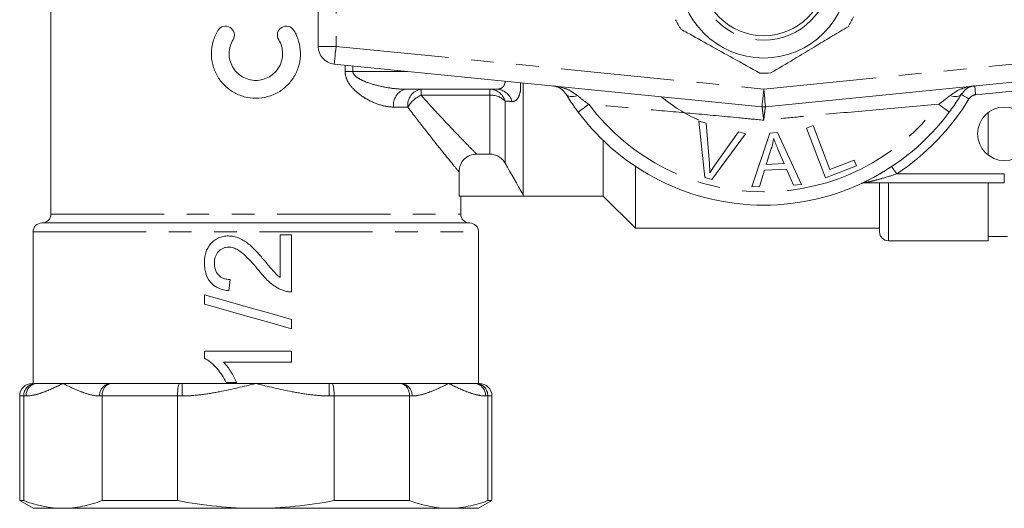
# Model space of a CAD drawing. Units: millimetres. Extents: x 160 to 246, y 81 to 253.
# Drawn here: x 160 to 216, y 81 to 108 of the extents above; entities that cross this region are included whole.
import ezdxf

# ---------------------------------------------------------------- set-up
doc = ezdxf.new("R2010")
doc.units = ezdxf.units.MM
doc.linetypes.add('PHANTOM', pattern=[12.7, 6.35, -1.27, 1.27, -1.27, 1.27, -1.27])

msp = doc.modelspace()

# ---------------------------------------------------------------- linework, layer by layer
at = {"color": 7, "linetype": 'Continuous', "lineweight": 15}
for p, q in [((162.234, 124.318), (162.234, 97.318)), ((177.234, 114.913), (177.234, 106.723)), ((202.135, 103.333), (178.135, 105.728)), ((226.334, 105.728), (202.334, 103.333)), ((188.734, 98.408), (188.734, 104.67)), ((187.238, 104.318), (182.142, 104.318)), ((214.834, 100.618), (214.834, 103.018)), ((198.931, 99.364), (198.589, 102.524)), ((198.589, 102.524), (199, 102.414)), ((199, 102.414), (199.186, 100.135)), ((204.639, 102.137), (205.008, 102.278)), ((205.008, 102.278), (205.944, 99.825)), ((201.209, 101.822), (199.32, 99.259)), ((199.491, 100.053), (200.822, 101.926)), ((200.822, 101.926), (201.209, 101.822)), ((201.575, 98.836), (202.576, 101.863)), ((202.576, 101.863), (203, 101.883)), ((203, 101.883), (204.357, 98.967)), ((205.701, 99.357), (204.639, 102.137)), ((193.234, 98.318), (193.234, 101.437)), ((186.125, 100.678), (186.858, 100.678)), ((202.661, 100.985), (202.375, 100.097)), ((203.383, 100.145), (203.034, 100.954)), ((202.375, 100.097), (203.383, 100.145)), ((207.439, 100.02), (205.701, 99.357)), ((205.944, 99.825), (207.314, 100.348)), ((207.314, 100.348), (207.439, 100.02)), ((185.136, 98.318), (185.136, 99.687)), ((195.034, 96.518), (195.034, 99.994)), ((202.277, 99.772), (201.992, 98.855)), ((203.519, 99.83), (202.277, 99.772)), ((203.91, 98.946), (203.519, 99.83)), ((199.32, 99.259), (198.931, 99.364)), ((204.357, 98.967), (203.91, 98.946)), ((215.734, 99.068), (207.908, 99.068)), ((208.734, 96.318), (208.734, 99.068)), ((214.834, 95.818), (214.834, 99.068)), ((188.734, 98.408), (188.734, 98.318)), ((201.992, 98.855), (201.575, 98.836)), ((188.734, 98.318), (185.136, 98.318)), ((185.234, 97.318), (185.234, 98.318)), ((188.734, 98.318), (193.234, 98.318)), ((193.234, 98.318), (195.034, 96.518)), ((161.734, 96.818), (185.734, 96.818)), ((161.234, 96.318), (161.234, 87.818)), ((175.734, 96.152), (175.108, 96.152)), ((175.108, 96.152), (175.108, 93.761)), ((175.734, 92.956), (175.734, 96.152)), ((186.234, 87.818), (186.234, 96.318)), ((195.034, 96.518), (208.734, 96.518)), ((209.234, 95.818), (214.834, 95.818)), ((214.834, 96.068), (215.918, 96.068)), ((172.225, 93.019), (172.288, 93.646)), ((170.846, 92.785), (170.846, 92.267)), ((175.734, 90.888), (175.734, 91.406)), ((175.734, 89.635), (170.846, 89.635)), ((170.846, 89.635), (170.846, 89.232)), ((175.734, 89.008), (175.734, 89.635)), ((171.925, 89.008), (175.734, 89.008)), ((172.068, 87.881), (172.646, 87.881)), ((161.184, 87.818), (161.379, 87.818)), ((161.379, 87.818), (161.453, 87.818)), ((161.453, 87.818), (162.909, 87.818)), ((162.909, 87.818), (165.577, 87.818)), ((165.577, 87.818), (165.652, 87.818)), ((165.652, 87.818), (169.461, 87.818)), ((169.461, 87.818), (169.61, 87.818)), ((169.61, 87.818), (173.734, 87.818)), ((173.734, 87.818), (177.859, 87.818)), ((177.859, 87.818), (178.008, 87.818)), ((178.008, 87.818), (181.817, 87.818)), ((181.817, 87.818), (181.891, 87.818)), ((181.891, 87.818), (184.56, 87.818)), ((184.56, 87.818), (186.016, 87.818)), ((186.016, 87.818), (186.09, 87.818)), ((186.09, 87.818), (186.284, 87.818)), ((160.484, 87.118), (160.484, 81.251)), ((160.712, 87.118), (160.712, 81.251)), ((165.106, 81.251), (165.106, 87.118)), ((169.34, 87.118), (169.34, 81.251)), ((178.129, 81.251), (178.129, 87.118)), ((182.362, 87.118), (182.362, 81.251)), ((186.757, 81.251), (186.757, 87.118)), ((186.984, 81.251), (186.984, 87.118)), ((160.484, 81.251), (161.234, 80.818)), ((160.484, 81.251), (160.712, 81.251)), ((165.106, 81.251), (169.34, 81.251)), ((178.129, 81.251), (182.362, 81.251)), ((186.234, 80.818), (186.984, 81.251)), ((186.757, 81.251), (186.984, 81.251)), ((161.234, 80.818), (162.909, 80.818)), ((162.909, 80.818), (173.734, 80.818)), ((173.734, 80.818), (184.56, 80.818)), ((184.56, 80.818), (186.234, 80.818))]:
    msp.add_line(p, q, dxfattribs=at)
at = {"color": 8, "linetype": 'PHANTOM', "lineweight": 0}
for p, q in [((178.234, 114.913), (178.234, 106.723)), ((177.234, 106.723), (178.234, 106.723)), ((178.234, 106.723), (202.234, 104.328)), ((202.234, 104.328), (226.234, 106.723)), ((178.747, 105.318), (178.747, 105.667)), ((179.183, 105.624), (179.183, 105.318)), ((178.747, 105.318), (179.183, 105.318)), ((179.183, 105.318), (182.244, 105.318)), ((183.005, 104.318), (183.005, 103.985)), ((186.858, 103.985), (183.005, 103.985)), ((186.858, 103.985), (186.858, 104.318)), ((186.858, 100.678), (186.858, 103.985)), ((217.984, 104.392), (214.126, 104.007)), ((182.263, 103.318), (181.469, 103.318)), ((187.724, 103.651), (187.724, 100.173)), ((209.697, 99.568), (215.734, 99.568)), ((215.734, 99.568), (215.734, 99.068)), ((209.234, 95.818), (209.234, 99.068)), ((162.234, 97.318), (185.234, 97.318)), ((161.234, 96.318), (186.234, 96.318)), ((169.61, 87.118), (169.61, 87.818)), ((177.859, 87.818), (177.859, 87.118)), ((160.712, 87.118), (160.484, 87.118)), ((160.847, 87.118), (160.712, 87.118)), ((165.106, 87.118), (164.971, 87.118)), ((169.34, 87.118), (165.106, 87.118)), ((169.61, 87.118), (169.34, 87.118)), ((178.129, 87.118), (177.859, 87.118)), ((182.362, 87.118), (178.129, 87.118)), ((182.498, 87.118), (182.362, 87.118)), ((186.757, 87.118), (186.622, 87.118)), ((186.984, 87.118), (186.757, 87.118))]:
    msp.add_line(p, q, dxfattribs=at)
at = {"color": 8, "linetype": 'PHANTOM', "lineweight": 0, "flags": 128}
for points in [[(178.234, 106.723), (178.215, 106.529), (178.196, 106.342), (178.179, 106.17), (178.164, 106.02), (178.152, 105.896), (178.143, 105.804), (178.137, 105.747), (178.135, 105.728)], [(214.126, 104.007), (214.116, 104.104), (214.107, 104.198), (214.098, 104.284), (214.091, 104.359), (214.084, 104.421), (214.08, 104.467), (214.077, 104.495), (214.076, 104.505)], [(191.146, 104.032), (191.184, 103.986), (191.236, 103.951), (191.302, 103.926), (191.379, 103.913), (191.467, 103.91), (191.565, 103.918), (191.67, 103.938), (191.781, 103.968)], [(202.234, 104.328), (202.215, 104.134), (202.196, 103.947), (202.179, 103.775), (202.164, 103.624), (202.152, 103.5), (202.143, 103.408), (202.137, 103.352), (202.135, 103.333)], [(202.234, 104.328), (202.254, 104.134), (202.272, 103.947), (202.29, 103.775), (202.305, 103.624), (202.317, 103.5), (202.326, 103.408), (202.332, 103.352), (202.334, 103.333)], [(213.322, 104.032), (213.285, 103.986), (213.232, 103.951), (213.167, 103.926), (213.09, 103.913), (213.001, 103.91), (212.904, 103.918), (212.799, 103.938), (212.688, 103.968)], [(213.749, 103.771), (213.666, 103.822), (213.586, 103.871), (213.512, 103.916), (213.447, 103.955), (213.394, 103.988), (213.355, 104.012), (213.331, 104.027), (213.322, 104.032)], [(191.826, 103.029), (191.837, 103.037), (191.869, 103.061), (191.921, 103.1), (191.992, 103.153), (192.079, 103.219), (192.182, 103.295), (192.296, 103.381), (192.42, 103.473)], [(212.643, 103.029), (212.632, 103.037), (212.6, 103.061), (212.548, 103.1), (212.477, 103.153), (212.389, 103.219), (212.287, 103.295), (212.172, 103.381), (212.049, 103.473)], [(209.697, 99.568), (209.643, 99.649), (209.591, 99.728), (209.543, 99.8), (209.501, 99.863), (209.467, 99.915), (209.441, 99.953), (209.426, 99.977), (209.42, 99.985)]]:
    msp.add_lwpolyline(points, dxfattribs=at)
at = {"color": 7, "linetype": 'Continuous', "lineweight": 15, "flags": 128}
for points in [[(175.734, 91.406), (174.512, 91.751), (173.282, 92.098), (172.056, 92.444), (170.846, 92.785)], [(170.846, 92.267), (172.056, 91.926), (173.282, 91.58), (174.512, 91.233), (175.734, 90.888)]]:
    msp.add_lwpolyline(points, dxfattribs=at)
at = {"color": 7, "linetype": 'Continuous', "lineweight": 15}
for centre, radius in [((202.234, 110.818), 4.75), ((202.234, 110.818), 3.5), ((215.734, 101.818), 1.5)]:
    msp.add_circle(centre, radius, dxfattribs=at)
at = {"color": 8, "linetype": 'PHANTOM', "lineweight": 0}
msp.add_circle((202.234, 110.818), 3.75, dxfattribs=at)
at = {"color": 7, "linetype": 'Continuous', "lineweight": 15}
for centre, radius, start, end in [((202.234, 110.818), 5.6, 327.6833, 334.1523), ((202.234, 110.818), 5.6, 207.6833, 214.1523), ((178.234, 106.723), 1, 180, 264.3), ((202.234, 110.818), 5.6, 267.6833, 274.1523), ((202.234, 110.818), 9, 230.2651, 246.3129), ((202.234, 104.328), 1, 264.3, 275.7), ((202.234, 110.818), 13, 216.8092, 323.1908), ((207.908, 98.568), 0.5, 90, 114.8505), ((161.734, 97.318), 0.5, 270, 0), ((185.734, 97.318), 0.5, 180, 270), ((161.734, 96.318), 0.5, 90, 180), ((185.734, 96.318), 0.5, 0, 90), ((209.234, 96.318), 0.5, 180, 270), ((161.184, 87.118), 0.7, 90, 180), ((186.284, 87.118), 0.7, 0, 90)]:
    msp.add_arc(centre, radius, start, end, dxfattribs=at)
at = {"color": 8, "linetype": 'PHANTOM', "lineweight": 0}
for centre, radius, start, end in [((182.345, 103.455), 0.887, 103.269, 188.8809), ((183.156, 103.431), 0.9, 99.6994, 187.1778), ((183.683, 102.485), 1.646, 114.3211, 149.5857), ((186.834, 103.391), 0.928, 16.319, 88.5028), ((186.91, 102.829), 1.157, 45.2993, 92.5973), ((187.211, 103.394), 0.925, 14.9903, 88.3157), ((214.175, 103.51), 0.5, 95.7, 148.5314), ((202.234, 110.818), 12.259, 216.8092, 323.1908), ((202.234, 110.818), 13.5, 303.5573, 328.5314), ((161.504, 87.162), 0.658, 94.402, 183.8112), ((165.628, 87.162), 0.658, 94.402, 183.8112), ((181.841, 87.162), 0.658, 356.1888, 85.598), ((185.965, 87.162), 0.658, 356.1888, 85.598)]:
    msp.add_arc(centre, radius, start, end, dxfattribs=at)
at = {"color": 7, "linetype": 'Continuous', "lineweight": 15}
for points, knots in [([(171.604, 107.615), (171.673, 107.728), (171.785, 107.809), (172.037, 107.871), (172.176, 107.85), (172.4, 107.716), (172.484, 107.603), (172.548, 107.346), (172.527, 107.207), (172.457, 107.094)], [0, 0, 0, 0, 0.25, 0.25, 0.5, 0.5, 0.75, 0.75, 1, 1, 1, 1]), ([(175.019, 107.094), (174.95, 107.207), (174.929, 107.347), (174.991, 107.601), (175.076, 107.715), (175.299, 107.85), (175.437, 107.871), (175.692, 107.809), (175.804, 107.728), (175.872, 107.615)], [0, 0, 0, 0, 0.25, 0.25, 0.5, 0.5, 0.75, 0.75, 1, 1, 1, 1]), ([(202.64, 105.233), (203.06, 105.484), (203.91, 105.993), (205.08, 106.694), (206.105, 107.308), (206.679, 107.652), (206.967, 107.824)], [0, 0, 0, 0, 0.294701, 0.596246, 0.797057, 1, 1, 1, 1]), ([(175.872, 107.615), (175.988, 107.425), (176.077, 107.224), (176.2, 106.8), (176.234, 106.578), (176.242, 106.138), (176.216, 105.913), (176.108, 105.487), (176.025, 105.279), (175.809, 104.895), (175.677, 104.72), (175.366, 104.403), (175.193, 104.268), (174.814, 104.046), (174.607, 103.959), (174.183, 103.843), (173.96, 103.813), (173.519, 103.813), (173.297, 103.842), (172.87, 103.958), (172.667, 104.043), (172.284, 104.267), (172.111, 104.403), (171.802, 104.716), (171.668, 104.894), (171.453, 105.276), (171.369, 105.485), (171.261, 105.912), (171.235, 106.133), (171.242, 106.577), (171.275, 106.795), (171.398, 107.221), (171.488, 107.425), (171.604, 107.615)], [0, 0, 0, 0, 0.0625, 0.0625, 0.125, 0.125, 0.1875, 0.1875, 0.25, 0.25, 0.3125, 0.3125, 0.375, 0.375, 0.4375, 0.4375, 0.5, 0.5, 0.5625, 0.5625, 0.625, 0.625, 0.6875, 0.6875, 0.75, 0.75, 0.8125, 0.8125, 0.875, 0.875, 0.9375, 0.9375, 1, 1, 1, 1]), ([(197.6, 107.674), (197.714, 107.611), (198.24, 107.318), (199.21, 106.779), (200.588, 106.013), (201.511, 105.499), (202.008, 105.223)], [0, 0, 0, 0, 0.07896, 0.365173, 0.658395, 1, 1, 1, 1]), ([(172.457, 107.094), (172.388, 106.98), (172.335, 106.859), (172.261, 106.605), (172.241, 106.472), (172.236, 106.208), (172.251, 106.074), (172.316, 105.818), (172.365, 105.694), (172.56, 105.347), (172.751, 105.153), (173.207, 104.886), (173.473, 104.813), (173.87, 104.813), (174.002, 104.83), (174.259, 104.9), (174.38, 104.951), (174.609, 105.085), (174.715, 105.167), (174.9, 105.355), (174.981, 105.462), (175.11, 105.692), (175.16, 105.817), (175.225, 106.073), (175.24, 106.205), (175.236, 106.472), (175.216, 106.602), (175.142, 106.857), (175.088, 106.98), (175.019, 107.094)], [0, 0, 0, 0, 0.0625, 0.0625, 0.125, 0.125, 0.1875, 0.1875, 0.25, 0.25, 0.375, 0.375, 0.5, 0.5, 0.5625, 0.5625, 0.625, 0.625, 0.6875, 0.6875, 0.75, 0.75, 0.8125, 0.8125, 0.875, 0.875, 0.9375, 0.9375, 1, 1, 1, 1]), ([(191.146, 104.032), (191.068, 104.13), (190.907, 104.335), (190.642, 104.458), (190.467, 104.497), (190.394, 104.505), (190.393, 104.505)], [0, 0, 0, 0, 0.356912, 0.738701, 0.994276, 1, 1, 1, 1]), ([(214.076, 104.505), (214.074, 104.505), (214.002, 104.497), (213.826, 104.458), (213.562, 104.335), (213.4, 104.13), (213.322, 104.032)], [0, 0, 0, 0, 0.005724, 0.261298, 0.643088, 1, 1, 1, 1]), ([(191.826, 103.029), (191.757, 103.123), (191.511, 103.456), (191.299, 103.791), (191.146, 104.032)], [0, 0, 0, 0, 0.280264, 1, 1, 1, 1]), ([(213.322, 104.032), (213.27, 103.948), (213.068, 103.621), (212.824, 103.281), (212.643, 103.029)], [0, 0, 0, 0, 0.2575, 1, 1, 1, 1]), ([(202.794, 101.56), (202.777, 101.463), (202.752, 101.318), (202.704, 101.127), (202.675, 101.032), (202.661, 100.985)], [0, 0, 0, 0, 0.498745, 0.749204, 1, 1, 1, 1]), ([(203.034, 100.954), (202.991, 101.054), (202.927, 101.204), (202.848, 101.406), (202.812, 101.509), (202.794, 101.56)], [0, 0, 0, 0, 0.499729, 0.749786, 1, 1, 1, 1]), ([(186.125, 100.678), (185.995, 100.678), (185.866, 100.653), (185.626, 100.554), (185.516, 100.481), (185.333, 100.298), (185.26, 100.187), (185.162, 99.948), (185.136, 99.818), (185.136, 99.687)], [0, 0, 0, 0, 0.25, 0.25, 0.5, 0.5, 0.75, 0.75, 1, 1, 1, 1]), ([(187.724, 100.173), (187.68, 100.25), (187.627, 100.319), (187.504, 100.444), (187.434, 100.499), (187.283, 100.587), (187.201, 100.621), (187.033, 100.667), (186.946, 100.678), (186.858, 100.678)], [0, 0, 0, 0, 0.25, 0.25, 0.5, 0.5, 0.75, 0.75, 1, 1, 1, 1]), ([(199.186, 100.135), (199.193, 100.05), (199.202, 99.923), (199.21, 99.753), (199.21, 99.668), (199.211, 99.626)], [0, 0, 0, 0, 0.4996868, 0.7497747, 1, 1, 1, 1]), ([(199.211, 99.626), (199.255, 99.698), (199.322, 99.807), (199.418, 99.948), (199.467, 100.018), (199.491, 100.053)], [0, 0, 0, 0, 0.499739, 0.749835, 1, 1, 1, 1]), ([(209.42, 99.985), (209.129, 99.801), (208.65, 99.499), (208.095, 99.212), (207.825, 99.081), (207.715, 99.03), (207.703, 99.024), (207.698, 99.022)], [0, 0, 0, 0, 0.43483, 0.714199, 0.851836, 0.934248, 1, 1, 1, 1]), ([(172.196, 96.09), (172.148, 96.089), (172.101, 96.088), (172.007, 96.08), (171.961, 96.072), (171.822, 96.045), (171.73, 96.018), (171.56, 95.94), (171.479, 95.892), (171.329, 95.78), (171.259, 95.714), (171.073, 95.503), (170.98, 95.332), (170.897, 95.06), (170.877, 94.966), (170.851, 94.777), (170.848, 94.681), (170.846, 94.586)], [0, 0, 0, 0, 0.0625, 0.0625, 0.125, 0.125, 0.25, 0.25, 0.375, 0.375, 0.5, 0.5, 0.75, 0.75, 0.875, 0.875, 1, 1, 1, 1]), ([(174.201, 94.734), (174.065, 94.893), (173.928, 95.051), (173.714, 95.281), (173.641, 95.356), (173.492, 95.502), (173.414, 95.572), (173.169, 95.769), (172.996, 95.885), (172.705, 96.007), (172.605, 96.037), (172.404, 96.08), (172.3, 96.087), (172.196, 96.09)], [0, 0, 0, 0, 0.25, 0.25, 0.375, 0.375, 0.5, 0.5, 0.75, 0.75, 0.875, 0.875, 1, 1, 1, 1]), ([(171.41, 94.572), (171.413, 94.684), (171.424, 94.794), (171.473, 94.953), (171.495, 95.005), (171.55, 95.102), (171.58, 95.148), (171.69, 95.275), (171.777, 95.347), (171.928, 95.417), (171.98, 95.435), (172.089, 95.457), (172.146, 95.462), (172.202, 95.463)], [0, 0, 0, 0, 0.25, 0.25, 0.375, 0.375, 0.5, 0.5, 0.75, 0.75, 0.875, 0.875, 1, 1, 1, 1]), ([(172.202, 95.463), (172.248, 95.462), (172.294, 95.46), (172.384, 95.444), (172.428, 95.434), (172.559, 95.393), (172.644, 95.354), (172.883, 95.217), (173.023, 95.095), (173.424, 94.712), (173.668, 94.432), (173.906, 94.149)], [0, 0, 0, 0, 0.0625, 0.0625, 0.125, 0.125, 0.25, 0.25, 0.5, 0.5, 1, 1, 1, 1]), ([(170.846, 94.586), (170.848, 94.488), (170.852, 94.39), (170.876, 94.197), (170.895, 94.102), (170.977, 93.82), (171.068, 93.643), (171.258, 93.421), (171.328, 93.355), (171.485, 93.242), (171.572, 93.194), (171.749, 93.118), (171.841, 93.088), (172.03, 93.043), (172.128, 93.031), (172.225, 93.019)], [0, 0, 0, 0, 0.125, 0.125, 0.25, 0.25, 0.5, 0.5, 0.625, 0.625, 0.75, 0.75, 0.875, 0.875, 1, 1, 1, 1]), ([(172.288, 93.646), (172.228, 93.648), (172.168, 93.651), (172.051, 93.669), (171.993, 93.684), (171.881, 93.726), (171.827, 93.752), (171.728, 93.818), (171.682, 93.859), (171.56, 93.99), (171.5, 94.098), (171.425, 94.328), (171.413, 94.451), (171.41, 94.572)], [0, 0, 0, 0, 0.125, 0.125, 0.25, 0.25, 0.375, 0.375, 0.5, 0.5, 0.75, 0.75, 1, 1, 1, 1]), ([(175.108, 93.761), (175.019, 93.827), (174.931, 93.895), (174.773, 94.052), (174.701, 94.136), (174.483, 94.39), (174.342, 94.561), (174.201, 94.734)], [0, 0, 0, 0, 0.25, 0.25, 0.5, 0.5, 1, 1, 1, 1]), ([(173.906, 94.149), (174.096, 93.91), (174.295, 93.677), (174.641, 93.377), (174.762, 93.288), (174.955, 93.173), (175.021, 93.137), (175.157, 93.074), (175.228, 93.048), (175.3, 93.022)], [0, 0, 0, 0, 0.5, 0.5, 0.75, 0.75, 0.875, 0.875, 1, 1, 1, 1]), ([(175.3, 93.022), (175.37, 93), (175.441, 92.981), (175.587, 92.959), (175.661, 92.956), (175.734, 92.956)], [0, 0, 0, 0, 0.5, 0.5, 1, 1, 1, 1]), ([(170.846, 89.232), (170.914, 89.196), (170.982, 89.16), (171.109, 89.075), (171.169, 89.029), (171.345, 88.883), (171.454, 88.773), (171.658, 88.54), (171.752, 88.416), (171.923, 88.156), (171.997, 88.019), (172.068, 87.881)], [0, 0, 0, 0, 0.125, 0.125, 0.25, 0.25, 0.5, 0.5, 0.75, 0.75, 1, 1, 1, 1]), ([(172.646, 87.881), (172.603, 87.985), (172.557, 88.087), (172.451, 88.286), (172.394, 88.383), (172.276, 88.574), (172.213, 88.666), (172.111, 88.8), (172.077, 88.843), (172.003, 88.928), (171.964, 88.968), (171.925, 89.008)], [0, 0, 0, 0, 0.25, 0.25, 0.5, 0.5, 0.75, 0.75, 0.875, 0.875, 1, 1, 1, 1]), ([(160.712, 87.118), (160.712, 87.211), (160.729, 87.303), (160.797, 87.473), (160.847, 87.55), (160.97, 87.679), (161.044, 87.731), (161.204, 87.8), (161.292, 87.818), (161.379, 87.818)], [0, 0, 0, 0, 0.25, 0.25, 0.5, 0.5, 0.75, 0.75, 1, 1, 1, 1]), ([(165.106, 87.118), (165.106, 87.211), (165.121, 87.303), (165.176, 87.473), (165.217, 87.55), (165.318, 87.679), (165.379, 87.731), (165.51, 87.8), (165.582, 87.818), (165.652, 87.818)], [0, 0, 0, 0, 0.25, 0.25, 0.5, 0.5, 0.75, 0.75, 1, 1, 1, 1]), ([(169.34, 87.118), (169.34, 87.211), (169.343, 87.303), (169.355, 87.473), (169.364, 87.55), (169.386, 87.679), (169.4, 87.731), (169.429, 87.8), (169.445, 87.818), (169.461, 87.818)], [0, 0, 0, 0, 0.25, 0.25, 0.5, 0.5, 0.75, 0.75, 1, 1, 1, 1]), ([(178.129, 87.118), (178.129, 87.211), (178.126, 87.303), (178.114, 87.473), (178.105, 87.55), (178.082, 87.679), (178.069, 87.731), (178.04, 87.8), (178.024, 87.818), (178.008, 87.818)], [0, 0, 0, 0, 0.25, 0.25, 0.5, 0.5, 0.75, 0.75, 1, 1, 1, 1]), ([(182.362, 87.118), (182.362, 87.211), (182.348, 87.303), (182.293, 87.473), (182.252, 87.55), (182.151, 87.679), (182.09, 87.731), (181.959, 87.8), (181.887, 87.818), (181.817, 87.818)], [0, 0, 0, 0, 0.25, 0.25, 0.5, 0.5, 0.75, 0.75, 1, 1, 1, 1]), ([(186.757, 87.118), (186.757, 87.211), (186.739, 87.303), (186.672, 87.473), (186.622, 87.55), (186.499, 87.679), (186.424, 87.731), (186.265, 87.8), (186.176, 87.818), (186.09, 87.818)], [0, 0, 0, 0, 0.25, 0.25, 0.5, 0.5, 0.75, 0.75, 1, 1, 1, 1]), ([(162.909, 80.818), (163.275, 80.818), (163.641, 80.855), (164.375, 81.002), (164.743, 81.112), (165.106, 81.251)], [0, 0, 0, 0, 0.5, 0.5, 1, 1, 1, 1]), ([(169.34, 81.251), (170.064, 81.112), (170.801, 81.002), (172.268, 80.856), (173.001, 80.818), (173.734, 80.818)], [0, 0, 0, 0, 0.5, 0.5, 1, 1, 1, 1]), ([(173.734, 80.818), (174.468, 80.818), (175.201, 80.856), (176.667, 81.002), (177.403, 81.112), (178.129, 81.251)], [0, 0, 0, 0, 0.5, 0.5, 1, 1, 1, 1]), ([(184.56, 80.818), (184.925, 80.818), (185.292, 80.855), (186.026, 81.002), (186.393, 81.112), (186.757, 81.251)], [0, 0, 0, 0, 0.5, 0.5, 1, 1, 1, 1])]:
    msp.add_open_spline(points, degree=3, knots=knots, dxfattribs=at)
at = {"color": 8, "linetype": 'PHANTOM', "lineweight": 0}
for points, knots in [([(181.469, 103.318), (181.21, 103.318), (180.948, 103.365), (180.414, 103.533), (180.142, 103.655), (179.753, 103.887), (179.626, 103.974), (179.38, 104.168), (179.259, 104.278), (179.04, 104.524), (178.94, 104.662), (178.794, 104.968), (178.747, 105.141), (178.747, 105.318)], [0, 0, 0, 0, 0.25, 0.25, 0.5, 0.5, 0.625, 0.625, 0.75, 0.75, 0.875, 0.875, 1, 1, 1, 1]), ([(179.183, 105.318), (179.183, 105.245), (179.218, 105.177), (179.306, 105.068), (179.36, 105.022), (179.532, 104.9), (179.657, 104.837), (180.039, 104.671), (180.3, 104.592), (180.826, 104.46), (181.092, 104.409), (181.62, 104.338), (181.882, 104.318), (182.142, 104.318)], [0, 0, 0, 0, 0.0625, 0.0625, 0.125, 0.125, 0.25, 0.25, 0.5, 0.5, 0.75, 0.75, 1, 1, 1, 1]), ([(187.238, 104.318), (187.251, 104.318), (187.348, 104.32), (187.507, 104.358), (187.662, 104.493), (187.712, 104.643), (187.729, 104.733), (187.727, 104.759), (187.726, 104.771)], [0, 0, 0, 0, 0.050099, 0.392661, 0.690082, 0.92095, 0.965986, 1, 1, 1, 1]), ([(188.582, 104.685), (188.588, 104.594), (188.606, 104.323), (188.535, 103.979), (188.381, 103.702), (188.217, 103.631), (188.117, 103.633), (188.104, 103.633)], [0, 0, 0, 0, 0.135327, 0.399179, 0.668626, 0.958925, 1, 1, 1, 1]), ([(190.393, 104.505), (190.396, 104.504), (190.525, 104.491), (190.842, 104.438), (191.326, 104.293), (191.633, 104.074), (191.781, 103.968)], [0, 0, 0, 0, 0.005712, 0.2609181, 0.6426768, 1, 1, 1, 1]), ([(212.688, 103.968), (212.836, 104.074), (213.143, 104.293), (213.626, 104.438), (213.943, 104.491), (214.073, 104.504), (214.076, 104.505)], [0, 0, 0, 0, 0.357323, 0.73908, 0.994288, 1, 1, 1, 1]), ([(183.005, 103.985), (183.367, 103.577), (183.715, 103.197), (184.371, 102.493), (184.68, 102.168), (185.238, 101.586), (185.48, 101.337), (185.877, 100.931), (186.031, 100.774), (186.125, 100.678)], [0, 0, 0, 0, 0.25, 0.25, 0.5, 0.5, 0.75, 0.75, 1, 1, 1, 1]), ([(191.781, 103.968), (191.926, 103.847), (192.131, 103.674), (192.353, 103.519), (192.42, 103.473)], [0, 0, 0, 0, 0.702656, 1, 1, 1, 1]), ([(212.049, 103.473), (212.218, 103.594), (212.441, 103.753), (212.64, 103.927), (212.688, 103.968)], [0, 0, 0, 0, 0.760337, 1, 1, 1, 1]), ([(185.136, 99.687), (185.05, 99.791), (184.908, 99.964), (184.542, 100.41), (184.318, 100.685), (183.803, 101.326), (183.518, 101.683), (182.915, 102.456), (182.595, 102.872), (182.263, 103.318)], [0, 0, 0, 0, 0.25, 0.25, 0.5, 0.5, 0.75, 0.75, 1, 1, 1, 1]), ([(202.234, 102.577), (201.77, 102.624), (200.449, 102.758), (198.268, 102.958), (195.457, 103.204), (193.515, 103.376), (192.42, 103.473)], [0, 0, 0, 0, 0.140973, 0.40077, 0.6619, 1, 1, 1, 1]), ([(202.234, 102.577), (202.234, 102.58), (202.221, 102.693), (202.198, 102.89), (202.169, 103.13), (202.146, 103.292), (202.137, 103.332), (202.135, 103.333), (202.135, 103.333)], [0, 0, 0, 0, 0.007383, 0.268209, 0.48658, 0.742725, 0.997642, 1, 1, 1, 1]), ([(212.049, 103.473), (210.951, 103.376), (208.786, 103.184), (206.053, 102.946), (203.875, 102.742), (202.781, 102.632), (202.234, 102.577)], [0, 0, 0, 0, 0.338817, 0.668102, 0.834057, 1, 1, 1, 1]), ([(202.334, 103.333), (202.334, 103.333), (202.331, 103.332), (202.323, 103.292), (202.3, 103.13), (202.27, 102.89), (202.247, 102.693), (202.235, 102.58), (202.234, 102.577)], [0, 0, 0, 0, 0.002358, 0.257275, 0.51342, 0.731791, 0.992617, 1, 1, 1, 1]), ([(209.697, 99.568), (209.412, 99.478), (208.978, 99.341), (208.437, 99.196), (208.142, 99.123), (207.988, 99.087), (207.936, 99.075), (207.913, 99.069), (207.909, 99.068), (207.908, 99.068)], [0, 0, 0, 0, 0.448933, 0.682088, 0.860241, 0.928922, 0.958403, 0.977841, 1, 1, 1, 1]), ([(160.847, 87.118), (161.022, 87.118), (161.196, 87.146), (161.543, 87.23), (161.716, 87.288), (162.23, 87.487), (162.57, 87.653), (162.909, 87.818)], [0, 0, 0, 0, 0.25, 0.25, 0.5, 0.5, 1, 1, 1, 1]), ([(164.971, 87.118), (164.796, 87.118), (164.622, 87.146), (164.275, 87.23), (164.102, 87.288), (163.588, 87.487), (163.248, 87.653), (162.909, 87.818)], [0, 0, 0, 0, 0.25, 0.25, 0.5, 0.5, 1, 1, 1, 1]), ([(169.61, 87.118), (169.96, 87.118), (170.309, 87.146), (171.002, 87.23), (171.348, 87.288), (172.377, 87.487), (173.056, 87.653), (173.734, 87.818)], [0, 0, 0, 0, 0.25, 0.25, 0.5, 0.5, 1, 1, 1, 1]), ([(177.859, 87.118), (177.508, 87.118), (177.16, 87.146), (176.467, 87.23), (176.121, 87.288), (175.092, 87.487), (174.413, 87.653), (173.734, 87.818)], [0, 0, 0, 0, 0.25, 0.25, 0.5, 0.5, 1, 1, 1, 1]), ([(182.498, 87.118), (182.673, 87.118), (182.847, 87.146), (183.194, 87.23), (183.366, 87.288), (183.881, 87.487), (184.22, 87.653), (184.56, 87.818)], [0, 0, 0, 0, 0.25, 0.25, 0.5, 0.5, 1, 1, 1, 1]), ([(186.622, 87.118), (186.447, 87.118), (186.273, 87.146), (185.926, 87.23), (185.753, 87.288), (185.239, 87.487), (184.899, 87.653), (184.56, 87.818)], [0, 0, 0, 0, 0.25, 0.25, 0.5, 0.5, 1, 1, 1, 1])]:
    msp.add_open_spline(points, degree=3, knots=knots, dxfattribs=at)
msp.add_open_spline([(188.104, 103.633), (187.976, 103.639), (187.849, 103.645), (187.724, 103.651)], degree=3, dxfattribs=at)
at = {"color": 7, "linetype": 'Continuous', "lineweight": 15}
for points in [[(187.724, 100.173), (188.06, 99.585), (188.397, 98.997), (188.734, 98.408)], [(160.712, 81.251), (161.442, 80.971), (162.174, 80.818), (162.909, 80.818)], [(182.362, 81.251), (183.092, 80.971), (183.825, 80.818), (184.56, 80.818)]]:
    msp.add_open_spline(points, degree=3, dxfattribs=at)

doc.saveas('drawing.dxf')
